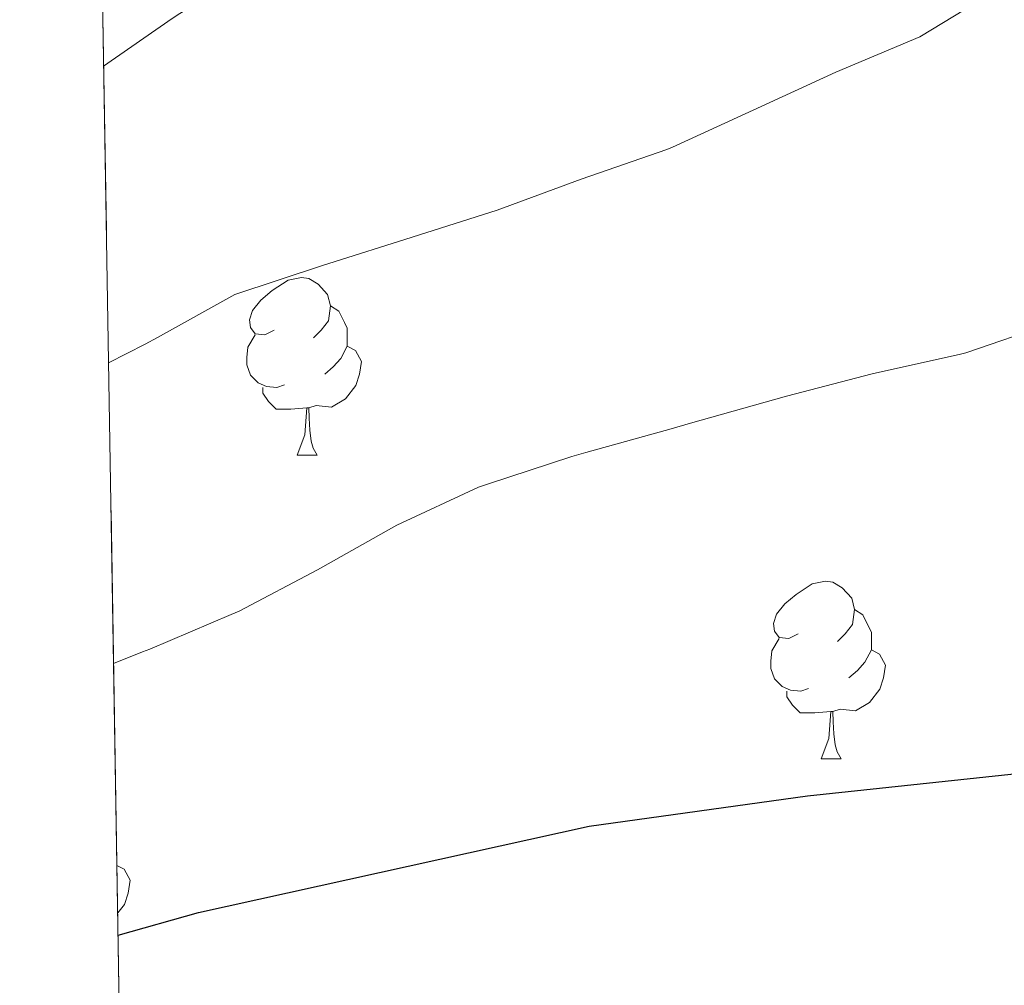
# Model space of a CAD drawing. Extents: x 612674 to 617179, y 777760 to 780805.
# Drawn here: x 613579 to 613634, y 779606 to 779661 of the extents above; entities that cross this region are included whole.
import ezdxf

# ---------------------------------------------------------------- set-up
doc = ezdxf.new("R2010")
doc.units = 0
doc.header["$MEASUREMENT"] = 0
doc.linetypes.add('DGN Style 3', pattern=[55.279084, 39.48506, -15.794024])
for name, color, linetype in [('Nivel 36', 7, 'Continuous'), ('Nivel 4', 7, 'Continuous'), ('Nivel 49', 7, 'Continuous'), ('Nivel 5', 7, 'Continuous'), ('Nivel 57', 7, 'Continuous'), ('Nivel 61', 7, 'Continuous'), ('Nivel 63', 7, 'Continuous')]:
    doc.layers.add(name, color=color, linetype=linetype)

msp = doc.modelspace()

# ---------------------------------------------------------------- linework, layer by layer
at = {"layer": 'Nivel 36', "color": 92, "linetype": 'Continuous', "lineweight": 0, "flags": 128}
for points in [[(613592.983, 779643.449), (613592.453, 779643.1840000001), (613591.923, 779643.2390000001), (613591.658, 779643.6089999999), (613591.6030000001, 779644.034), (613591.763, 779644.554), (613592.243, 779645.149), (613592.878, 779645.679), (613593.7779999999, 779646.264), (613594.523, 779646.4240000001), (613594.9480000001, 779646.369), (613595.4780000001, 779646.054), (613596.0079999999, 779645.469), (613596.1680000001, 779644.8289999999), (613596.058, 779643.979), (613595.6329999999, 779643.449), (613595.213, 779643.024)], [(613596.1680000001, 779644.8289999999), (613596.6429999999, 779644.514), (613596.9580000001, 779643.8740000001), (613597.118, 779643.554), (613597.118, 779642.9739999999), (613597.118, 779642.5490000001), (613596.7479999999, 779641.8589999999), (613596.328, 779641.379), (613595.848, 779640.959)], [(613593.568, 779640.369), (613593.1429999999, 779640.209), (613592.558, 779640.2690000001), (613592.0830000001, 779640.479), (613591.658, 779640.9040000001), (613591.443, 779641.4890000001), (613591.443, 779641.909), (613591.4979999999, 779642.494), (613591.923, 779643.1840000001)], [(613597.118, 779642.5490000001), (613597.5730000001, 779642.2990000001), (613597.9180000001, 779641.6840000001), (613597.808, 779640.959), (613597.598, 779640.3189999999), (613597.013, 779639.5789999999), (613596.2180000001, 779639.0989999999), (613595.368, 779639.2039999999), (613594.9380000001, 779639.074)], [(613594.828, 779639.074), (613593.9380000001, 779638.9890000001), (613593.0930000001, 779638.9890000001), (613592.6680000001, 779639.419), (613592.348, 779639.8940000001), (613592.348, 779640.209)], [(613594.283, 779636.389), (613594.7180000001, 779637.5490000001), (613594.828, 779639.074), (613594.9380000001, 779639.074), (613594.973, 779638.4890000001), (613595.0079999999, 779637.804), (613595.078, 779637.189), (613595.193, 779636.7890000001), (613595.408, 779636.389)], [(613594.283, 779636.389), (613595.408, 779636.389)], [(613622.56, 779626.3060000001), (613622.03, 779626.041), (613621.5, 779626.0959999999), (613621.2350000001, 779626.466), (613621.1799999999, 779626.8910000001), (613621.3400000001, 779627.4110000001), (613621.8200000001, 779628.006), (613622.4550000001, 779628.5360000001), (613623.355, 779629.121), (613624.1000000001, 779629.281), (613624.5249999999, 779629.226), (613625.0549999999, 779628.9110000001), (613625.585, 779628.3260000001), (613625.7450000001, 779627.686), (613625.635, 779626.8360000001), (613625.21, 779626.3060000001), (613624.79, 779625.881)], [(613625.7450000001, 779627.686), (613626.22, 779627.371), (613626.5349999999, 779626.7309999999), (613626.6950000001, 779626.4110000001), (613626.6950000001, 779625.831), (613626.6950000001, 779625.406), (613626.325, 779624.716), (613625.905, 779624.236), (613625.425, 779623.8160000001)], [(613623.145, 779623.226), (613622.72, 779623.0660000001), (613622.135, 779623.1259999999), (613621.6599999999, 779623.3360000001), (613621.2350000001, 779623.7609999999), (613621.02, 779624.3459999999), (613621.02, 779624.7660000001), (613621.075, 779625.351), (613621.5, 779626.041)], [(613626.6950000001, 779625.406), (613627.1499999999, 779625.156), (613627.4950000001, 779624.541), (613627.385, 779623.8160000001), (613627.175, 779623.176), (613626.5900000001, 779622.436), (613625.7949999999, 779621.956), (613624.9450000001, 779622.061), (613624.5149999999, 779621.9310000001)], [(613624.405, 779621.9310000001), (613623.5149999999, 779621.8459999999), (613622.6699999999, 779621.8459999999), (613622.2450000001, 779622.2760000001), (613621.925, 779622.7509999999), (613621.925, 779623.0660000001)], [(613623.8600000001, 779619.246), (613624.2949999999, 779620.406), (613624.405, 779621.9310000001), (613624.5149999999, 779621.9310000001), (613624.55, 779621.3459999999), (613624.585, 779620.6610000001), (613624.655, 779620.0460000001), (613624.77, 779619.646), (613624.9850000001, 779619.246)], [(613623.8600000001, 779619.246), (613624.9850000001, 779619.246)], [(613584.115, 779613.2350000001), (613584.514, 779613.0160000001), (613584.8589999999, 779612.4010000001), (613584.7490000001, 779611.676), (613584.5390000001, 779611.0360000001), (613584.159, 779610.5560000001)]]:
    msp.add_lwpolyline(points, dxfattribs=at)
at = {"layer": 'Nivel 4', "color": 25, "linetype": 'Continuous', "lineweight": 30, "elevation": 250, "flags": 128}
msp.add_lwpolyline([(613584.1799999999, 779609.2990000001), (613588.709, 779610.577), (613610.76, 779615.442), (613623.0989999999, 779617.158), (613654.524, 779620.5090000001), (613681.0549999999, 779623.804), (613724.331, 779623.1100000001), (613749.2220000001, 779618.5970000001), (613760.102, 779612.5989999999), (613777.7960000001, 779600.686), (613789.784, 779587.881), (613798.358, 779578.3119999999), (613801.9950000001, 779573.602), (613801.7390000001, 779569.344), (613799.0320000001, 779566.869), (613794.9680000001, 779566.76), (613789.7320000001, 779569.024), (613783.183, 779571.9920000001), (613776.294, 779573.841), (613769.4140000001, 779575.3219999999), (613762.642, 779575.3189999999)], dxfattribs=at)
at = {"layer": 'Nivel 49', "color": 19, "linetype": 'Continuous', "lineweight": 0, "extrusion": (0.0007935429141901157, -0.04753822266936304, 0.9988691043750836), "elevation": -36219.28938534841, "flags": 128}
msp.add_lwpolyline([(626510.7093563159, 767073.9453686653), (626510.7093563161, 769280.6409441491)], dxfattribs=at)
at = {"layer": 'Nivel 5', "color": 25, "linetype": 'Continuous', "lineweight": 0, "flags": 128}
for points, elevation in [([(613583.361, 779658.3589999999), (613587.227, 779661.048), (613587.666, 779661.3219999999), (613591.962, 779663.878), (613596.3659999999, 779666.5449999999), (613596.6359999999, 779666.713), (613600.696, 779669.6300000001), (613604.723, 779672.827), (613608.1799999999, 779676.462), (613611.605, 779680.315), (613614.4550000001, 779684.615), (613614.9720000001, 779688.8670000001), (613614.9550000001, 779693.8670000001), (613614.925, 779694.179), (613613.361, 779698.923), (613610.48, 779703.283), (613605.848, 779705.733), (613601.425, 779708.064), (613597.0009999999, 779710.395), (613592.578, 779712.726), (613588.1540000001, 779715.057), (613583.7309999999, 779717.388), (613582.5560000001, 779718.0079999999), (613582.3630000001, 779718.1470000001)], 265), ([(613583.6410000001, 779641.6089999999), (613585.699, 779642.6599999999), (613586.412, 779643.0260000001), (613590.777, 779645.466), (613595.712, 779647.0930000001), (613596.0120000001, 779647.1880000001), (613600.777, 779648.7), (613605.5819999999, 779650.2250000001), (613610.311, 779651.969), (613615.1510000001, 779653.6410000001), (613615.473, 779653.784), (613620.0179999999, 779655.8659999999), (613624.6939999999, 779658.0079999999), (613629.435, 779660.0009999999), (613633.878, 779662.7139999999)], 260), ([(613583.9240000001, 779624.632), (613585.558, 779625.287), (613585.9639999999, 779625.4510000001), (613590.5700000001, 779627.3929999999), (613591.01, 779627.595), (613595.4380000001, 779629.916), (613599.908, 779632.45), (613604.53, 779634.578), (613605.031, 779634.7620000001), (613609.784, 779636.3130000001), (613610.574, 779636.54), (613615.388, 779637.889), (613616.49, 779638.199), (613621.301, 779639.557), (613621.912, 779639.729), (613626.7509999999, 779640.9850000001), (613631.7250000001, 779642.088), (613632.021, 779642.166), (613636.7490000001, 779643.7920000001)], 255)]:
    msp.add_lwpolyline(points, dxfattribs=dict(at, elevation=elevation))
at = {"layer": 'Nivel 57', "color": 92, "linetype": 'DGN Style 3', "lineweight": 0, "flags": 128}
msp.add_lwpolyline([(614751.5760000001, 779471.3530000001), (614758.298, 779473.0830000001), (614761.064, 779473.121), (614767.9880000001, 779472.547), (614773.791, 779474.845), (614779.898, 779478.2990000001), (614792.531, 779486.7220000001), (614807.24, 779495.9110000001), (614813.1270000001, 779499.7309999999), (614815.304, 779501.689), (614818.747, 779507.702), (614816.737, 779513.4809999999), (614810.03, 779512.362), (614803.348, 779513.521), (614801.344, 779516.514), (614800.838, 779523.131), (614800.8189999999, 779526.919), (614801.354, 779533.6159999999), (614802.439, 779538.649), (614804.5009999999, 779544.835), (614810.3300000001, 779554.932), (614811.1669999999, 779557.3700000001), (614812.7039999999, 779565.243), (614812.0560000001, 779572.315), (614807.226, 779576.8530000001), (614798.0020000001, 779579.7890000001), (614792.6100000001, 779584.7579999999), (614787.6769999999, 779589.19), (614779.4450000001, 779594.6699999999), (614773.567, 779599.3019999999), (614768.8659999999, 779603.6670000001), (614767.2380000001, 779605.5179999999), (614763.756, 779611.351), (614762.8770000001, 779615.4340000001), (614764.9310000001, 779621.987), (614768.1399999999, 779625.979), (614773.726, 779630.175), (614786.4720000001, 779634.3589999999), (614790.898, 779637.2849999999), (614796.352, 779641.648), (614798.1969999999, 779643.494), (614803.0630000001, 779648.4550000001), (614812.04, 779654.7920000001), (614819.4280000001, 779661.0860000001), (614817.551, 779666.868), (614816.7760000001, 779667.112), (614810.0530000001, 779664.6799999999), (614807.879, 779664.879), (614801.233, 779667.361), (614800.456, 779668.159), (614800.3659999999, 779675.0260000001), (614802.4909999999, 779679.071), (614806.763, 779683.6799999999), (614817.48, 779689.4010000001), (614824.1950000001, 779696.075), (614829.3829999999, 779703.4780000001), (614833.6680000001, 779708.655), (614833.4979999999, 779710.054), (614827.925, 779715.263), (614829.869, 779717.757), (614834.905, 779721.9439999999), (614842.7860000001, 779726.959), (614848.7550000001, 779729.4709999999), (614853.264, 779724.422), (614854.5800000001, 779723.962), (614861.5220000001, 779722.919), (614864.6499999999, 779723.271), (614871.1070000001, 779726.3559999999), (614871.628, 779726.973), (614872.4950000001, 779733.949), (614876.247, 779739.5120000001), (614881.094, 779744.517), (614894.243, 779753.4839999999), (614907.1810000001, 779761.3600000001), (614911.909, 779766.4469999999), (614916.825, 779771.584), (614922.1159999999, 779775.2180000001), (614928.598, 779777.4650000001), (614942.037, 779775.5700000001), (614961.7749999999, 779777.0889999999), (614968.7690000001, 779777.2110000001), (614975.075, 779776.942), (614995.726, 779775.4110000001), (615008.1329999999, 779772.4280000001), (615012.0959999999, 779772.152), (615018.855, 779772.979), (615025.835, 779779.6610000001), (615031.658, 779775.044), (615039.385, 779768.622), (615042.2010000001, 779767.8289999999), (615049.351, 779767.6950000001), (615051.6610000001, 779766.932), (615058.06, 779764.216), (615067.6340000001, 779758.1089999999), (615079.342, 779751.5279999999), (615085.628, 779749.4280000001), (615092.533, 779748.9639999999), (615098.1159999999, 779749.774), (615105.4780000001, 779753.5090000001), (615110.905, 779758.067), (615117.8700000001, 779764.595), (615127.787, 779774.0290000001), (615140.1340000001, 779783.2390000001), (615153.108, 779793.7920000001), (615164.672, 779804.595), (615174.173, 779814.105), (615177.0449999999, 779816.372), (615183.479, 779818.065), (615185.828, 779816.2150000001), (615188.996, 779809.993), (615190.6130000001, 779804.8090000001), (615192.2320000001, 779798.017), (615193.9890000001, 779786.797), (615196.97, 779774.416), (615200.4890000001, 779761.7849999999), (615202.304, 779756.656), (615205.8219999999, 779750.6599999999), (615214.0279999999, 779741.202), (615222.244, 779731.3470000001), (615224.7579999999, 779725.9380000001), (615228.6270000001, 779720.648), (615232.065, 779719.72), (615239.0120000001, 779718.9369999999), (615249.655, 779717.497), (615262.4979999999, 779713.068), (615267.662, 779712.8300000001), (615275.54, 779713.689), (615282.263, 779714.8430000001), (615288.906, 779716.953), (615293.8489999999, 779720.29), (615299.176, 779724.5179999999), (615304.712, 779727.5120000001), (615310.6939999999, 779729.9950000001), (615324.4380000001, 779731.554), (615329.8929999999, 779733.129), (615335.288, 779737.2779999999), (615336.183, 779738.8330000001), (615337.8840000001, 779745.361), (615338.075, 779752.0660000001), (615338.315, 779758.679), (615337.7280000001, 779765.048), (615334.564, 779774.3759999999), (615334.0989999999, 779778.7069999999), (615334.314, 779780.611), (615335.3289999999, 779781.7180000001), (615338.6939999999, 779781.97), (615341.1939999999, 779781.6440000001), (615344.493, 779783.9410000001), (615345.6529999999, 779786.3319999999), (615344.287, 779791.1869999999), (615341.3859999999, 779795.311), (615340.1610000001, 779798.3859999999), (615340.956, 779801.4850000001), (615344.838, 779804.74), (615349.683, 779806.9369999999), (615354.371, 779809.538), (615358.2890000001, 779812.6259999999), (615361.21, 779816.8200000001), (615365.088, 779820.4310000001), (615369.935, 779822.5090000001), (615375.148, 779823.76), (615376.202, 779824.0560000001), (615380.2380000001, 779825.3659999999), (615385.5630000001, 779827.212), (615390.693, 779829.094), (615395.139, 779831.3670000001), (615405.4610000001, 779835.159), (615410.2069999999, 779837.209), (615414.5279999999, 779839.5619999999), (615419.2520000001, 779841.9950000001), (615421.9720000001, 779843.0970000001), (615424.1170000001, 779842.5290000001), (615425.094, 779840.402), (615423.24, 779836.459), (615423.2409999999, 779826.477), (615424.8300000001, 779822.8130000001), (615427.588, 779820.7069999999), (615431.507, 779820.8729999999), (615436.105, 779823.899), (615443.5630000001, 779832.212), (615446.6969999999, 779836.2080000001), (615449.663, 779841.0700000001), (615452.166, 779846.0619999999), (615454.3759999999, 779851.0320000001), (615456.165, 779856.1359999999), (615457.328, 779861.3470000001), (615457.5789999999, 779866.3400000001), (615457.379, 779882.7479999999), (615456.8019999999, 779888.1159999999), (615456.057, 779893.898), (615454.8130000001, 779898.747), (615452.855, 779903.477), (615451.2749999999, 779906.4280000001), (615447.446, 779908.6400000001), (615443.3559999999, 779908.8910000001), (615438.942, 779911.6610000001), (615435.7609999999, 779915.962), (615433.7590000001, 779920.3589999999), (615433.369, 779923.087), (615435.3119999999, 779926.2409999999), (615439.7220000001, 779928.392), (615444.817, 779929.6410000001), (615448.3559999999, 779931.8230000001), (615451.156, 779936.1340000001), (615452.044, 779941.3729999999), (615452.094, 779947.077), (615451.9070000001, 779952.7790000001), (615451.1810000001, 779963.702), (615450.7649999999, 779968.6880000001), (615451.5619999999, 779971.5490000001), (615455.808, 779974.2150000001), (615460.0530000001, 779976.9990000001), (615463.0630000001, 779980.5930000001), (615464.3500000001, 779985.2490000001), (615463.9280000001, 779990.71), (615459.2010000001, 780000.8559999999), (615458.163, 780005.7320000001), (615456.44, 780010.702), (615452.452, 780021.104), (615450.3200000001, 780025.9040000001), (615448.9510000001, 780030.6939999999), (615448.2960000001, 780035.7960000001), (615447.997, 780040.902), (615447.337, 780046.3600000001), (615447.639, 780050.879), (615450.0800000001, 780055.4240000001), (615453.1610000001, 780059.3319999999), (615454.4909999999, 780064.1510000001), (615454.3459999999, 780066.288), (615452.452, 780067.436), (615448.185, 780064.7890000001), (615444.6710000001, 780060.587), (615441.8759999999, 780055.801), (615441.369, 780054.9569999999), (615439.081, 780051.1329999999), (615436.0430000001, 780046.8189999999), (615433.4890000001, 780041.797), (615431.764, 780037.023), (615429.2069999999, 780032.24), (615425.212, 780028.5079999999), (615423.574, 780026.3489999999), (615423.9750000001, 780022.6710000001), (615427.112, 780018.6680000001), (615429.0530000001, 780015.3640000001), (615428.851, 780012.3910000001), (615425.217, 780008.307), (615421.0970000001, 780005.05), (615418.521, 780001.81), (615417.8459999999, 779998.713), (615419.8049999999, 779993.8640000001), (615422.8319999999, 779989.1470000001), (615425.6470000001, 779984.523), (615427.341, 779979.814), (615427.3800000001, 779976.6059999999), (615425.388, 779974.206), (615422.783, 779973.462), (615418.7150000001, 779975.7890000001), (615415.456, 779980.0279999999), (615413.1440000001, 779984.5160000001), (615410.575, 779989.4750000001), (615407.5120000001, 779993.639), (615404.817, 779998.2660000001), (615401.7660000001, 780001.8470000001), (615397.568, 780005.1229999999), (615393.146, 780007.209), (615390.054, 780007.4099999999), (615387.2220000001, 780005.831), (615385.8300000001, 780002.962), (615386.4750000001, 779998.692), (615389.2609999999, 779994.3289999999), (615392.4210000001, 779990.1799999999), (615395.71, 779985.807), (615398.311, 779981.5120000001), (615399.568, 779977.104), (615399.395, 779971.7550000001), (615397.7930000001, 779966.6259999999), (615395.9469999999, 779961.97), (615394.9010000001, 779960.0560000001), (615390.987, 779959.415), (615385.74, 779961.0150000001), (615380.8470000001, 779962.7390000001), (615375.969, 779963.256), (615370.24, 779959.392), (615368.1980000001, 779956.4210000001), (615364.7749999999, 779955.5349999999), (615361.017, 779957.29), (615360.4780000001, 779957.923), (615357.912, 779964.365), (615356.6610000001, 779971.49), (615356.993, 779978.922), (615357.5900000001, 779986.361), (615357.6570000001, 779993.7860000001), (615357.72, 780001.557), (615355.9510000001, 780008.0560000001), (615352.9169999999, 780012.4820000001), (615348.8870000001, 780014.4950000001), (615345.4569999999, 780013.8740000001), (615341.638, 780007.94), (615338.9010000001, 780001.2390000001), (615335.807, 779997.9750000001), (615331.5819999999, 779997.3319999999), (615327.273, 779999.868), (615323.9240000001, 780006.1410000001), (615321.091, 780012.959), (615316.1669999999, 780018.6599999999), (615309.4310000001, 780022.7220000001), (615301.8049999999, 780026.3470000001), (615295.9539999999, 780030.841), (615291.5719999999, 780036.2960000001), (615288.824, 780043.9010000001), (615287.4739999999, 780050.7679999999), (615286.315, 780059.503), (615284.521, 780066.5689999999), (615282.3700000001, 780073.166), (615279.868, 780081.4709999999), (615279.318, 780088.196), (615279.9639999999, 780093.781), (615280.4280000001, 780094.8999999999), (615284.298, 780100.2590000001), (615289.7350000001, 780105.176), (615296.2450000001, 780109.591), (615303.592, 780112.4380000001), (615310.1229999999, 780116.0590000001), (615315.845, 780120.1880000001), (615325.882, 780132.148), (615330.78, 780136.7579999999), (615335.3999999999, 780142.449), (615340.5430000001, 780148.4180000001), (615346.352, 780154.263), (615351.3940000001, 780159.047), (615357.639, 780163.4550000001), (615363.949, 780168.3940000001), (615367.9739999999, 780173.54), (615371.227, 780180.7849999999), (615372.898, 780187.7220000001), (615374.848, 780194.1370000001), (615378.6950000001, 780199.0120000001), (615384.71, 780202.088), (615391.3260000001, 780202.53), (615397.2180000001, 780200.301), (615400.7749999999, 780196.1540000001), (615401.439, 780191.135), (615397.9070000001, 780184.413), (615395.155, 780178.2420000001), (615394.9820000001, 780174.791), (615400.666, 780170.435), (615408.098, 780170.104), (615412.29, 780167.3019999999), (615415.771, 780164.3729999999), (615416.9920000001, 780161.655), (615415.1470000001, 780156.9979999999), (615413.406, 780153.5320000001), (615413.565, 780150.206), (615416.71, 780145.6100000001), (615420.673, 780142.0930000001), (615423.381, 780140.912), (615427.7949999999, 780142.7720000001), (615432.033, 780146.031), (615435.2280000001, 780147.139), (615438.565, 780146.3470000001), (615442.3729999999, 780142.3800000001), (615445.9040000001, 780138.831), (615449.612, 780133.969), (615451.3600000001, 780129.746), (615451.5360000001, 780124.9950000001), (615450.037, 780121.175), (615442.0109999999, 780114.0390000001), (615438.9310000001, 780109.2390000001), (615437.3640000001, 780104.1470000001), (615437.112, 780099.155), (615437.3400000001, 780090.0079999999), (615439.8970000001, 780085.7509999999), (615443.962, 780082.8400000001), (615448.2720000001, 780080.158), (615450.6570000001, 780079.4739999999), (615454.672, 780081.5420000001), (615457.9510000001, 780085.503), (615459.8030000001, 780089.6840000001), (615459.979, 780094.7960000001), (615459.845, 780105.9639999999), (615459.301, 780111.6610000001), (615458.5789999999, 780122.3470000001), (615458.3459999999, 780131.8500000001), (615460.4890000001, 780135.878), (615464.3219999999, 780138.814), (615466.422, 780142.048), (615466.619, 780145.496), (615464.4299999999, 780149.629), (615460.4709999999, 780152.79), (615455.371, 780154.72), (615451.0349999999, 780156.835), (615449.1100000001, 780158.8319999999), (615449.048, 780163.9410000001), (615449.8360000001, 780169.2450000001), (615449.719, 780174.371), (615447.9169999999, 780179.0190000001), (615445.131, 780183.382), (615441.284, 780187.138), (615438.3470000001, 780192.0449999999), (615436.756, 780196.838), (615436.592, 780201.8160000001), (615436.881, 780207.3200000001), (615435.6359999999, 780212.1429999999), (615433.656, 780215.986), (615426.037, 780225.679), (615422.1869999999, 780229.345), (615419.9439999999, 780233.811), (615417.9780000001, 780239.254), (615416.73, 780244.23), (615416.186, 780249.9269999999), (615415.645, 780255.3859999999), (615416.541, 780259.913), (615418.176, 780262.3090000001), (615421.4920000001, 780263.2990000001), (615426.7420000001, 780261.4610000001), (615429.5989999999, 780261.02), (615434.3230000001, 780263.453), (615438.801, 780266.5970000001), (615441.8759999999, 780267.8219999999), (615446.8800000001, 780266.6939999999), (615450.9569999999, 780263.6529999999), (615453.6130000001, 780260.1200000001), (615454.148, 780255.1359999999), (615453.4979999999, 780249.8999999999), (615452.8200000001, 780247.04), (615454.342, 780244.4850000001), (615459.2749999999, 780243.79), (615491.824, 780244.1869999999), (615499.477, 780244.7220000001), (615506.696, 780236.9170000001), (615509.788, 780232.9890000001), (615512.23, 780228.4809999999), (615514.6980000001, 780224.378), (615515.416, 780219.51), (615515.4809999999, 780214.0449999999), (615515.111, 780207.889), (615516.5630000001, 780203.1259999999), (615518.017, 780200.767), (615521.7960000001, 780199.6229999999), (615526.5719999999, 780200.869), (615533.1540000001, 780206.8900000001), (615535.524, 780207.3940000001), (615536.1599999999, 780207.1610000001), (615540.102, 780204.3090000001), (615543.449, 780200.5970000001), (615547.067, 780196.125), (615556.8230000001, 780182.9450000001), (615560.406, 780178.875), (615564.5079999999, 780175.8389999999), (615568.9639999999, 780173.5730000001), (615574.206, 780172.4469999999), (615581.088, 780173.2420000001), (615585.172, 780170.6089999999), (615587.3200000001, 780168.801), (615592.574, 780166.726), (615596.848, 780167.0150000001), (615601.6100000001, 780168.497), (615605.1100000001, 780171.629), (615607.5789999999, 780175.977), (615611.5959999999, 780185.729), (615612.061, 780190.7180000001), (615611.067, 780196.1089999999), (615609.6470000001, 780201.227), (615607.064, 780206.8260000001), (615601.253, 780215.787), (615598.9199999999, 780219.753), (615595.8940000001, 780226.655), (615594.2220000001, 780231.301), (615591.4890000001, 780237.2960000001), (615589.558, 780241.838), (615587.446, 780247.146), (615581.913, 780262.848), (615578.8049999999, 780273.034), (615576.2649999999, 780277.99), (615573.835, 780282.476), (615572.1059999999, 780287.922), (615570.3859999999, 780292.6540000001), (615567.7679999999, 780296.565), (615563.8870000001, 780300.2579999999), (615559.1740000001, 780302.523), (615553.8470000001, 780304.338), (615548.605, 780305.4639999999), (615543.6100000001, 780305.237), (615538.4099999999, 780303.44), (615535.361, 780300.0760000001), (615534.219, 780296.26), (615534.98, 780292.229), (615537.6540000001, 780287.27), (615540.5249999999, 780285.6410000001), (615544.0900000001, 780285.6840000001), (615549.065, 780286.932), (615554.29, 780287.2320000001), (615556.2139999999, 780285.354), (615557.926, 780281.335), (615557.496, 780277.527), (615555.456, 780272.956), (615555.2150000001, 780267.7490000001), (615556.0149999999, 780262.2990000001), (615556.3189999999, 780256.837), (615557.804, 780251.8640000001), (615560.4750000001, 780247.1429999999), (615561.0079999999, 780242.396), (615559.3759999999, 780239.763), (615555.828, 780238.294), (615544.425, 780237.919), (615539.5090000001, 780237.632), (615533.7350000001, 780237.5530000001), (615528.264, 780237.963), (615523.435, 780239.2579999999), (615518.7039999999, 780241.3929999999), (615513.426, 780244.369), (615509.132, 780247.953), (615504.5830000001, 780250.75), (615499.7960000001, 780253.544), (615494.7690000001, 780256.5730000001), (615489.7649999999, 780257.7010000001), (615484.763, 780258.592), (615473.592, 780258.696), (615468.3589999999, 780259.108), (615465.96, 780260.98), (615463.767, 780265.47), (615463.713, 780269.9839999999), (615462.9369999999, 780275.2039999999), (615461.0360000001, 780279.8289999999), (615455.878, 780289.1400000001), (615453.682, 780293.8670000001), (615452.9099999999, 780298.807), (615453.041, 780303.8470000001), (615453.676, 780309.2820000001), (615456.217, 780320.277), (615458.946, 780330.5290000001), (615460.3090000001, 780335.774), (615461.7, 780340.5050000001), (615462.79, 780346.102), (615463.1440000001, 780356.959), (615463.3189999999, 780362.19), (615463.2550000001, 780367.115), (615463.4280000001, 780372.8859999999), (615463.8330000001, 780377.7890000001), (615464.8289999999, 780382.2139999999), (615465.209, 780382.889), (615466.881, 780382.196), (615471.2309999999, 780379.7220000001), (615475.946, 780378.101), (615481.611, 780378.105), (615492.3640000001, 780377.7490000001), (615497.2960000001, 780377.7990000001), (615503.5260000001, 780378.358), (615507.3019999999, 780380.5420000001), (615509.398, 780384.132), (615509.1259999999, 780386.9809999999), (615507.203, 780388.8589999999), (615502.7050000001, 780390.868), (615496.9480000001, 780391.825), (615492.2309999999, 780391.97), (615486.4809999999, 780392.6499999999), (615481.885, 780394.4099999999), (615476.922, 780397.051), (615472.602, 780400.564), (615469.571, 780404.533), (615468.932, 780409.3130000001), (615469.439, 780414.281), (615469.577, 780415.024), (615470.7220000001, 780419.6300000001), (615472.783, 780425.0449999999), (615474.31, 780429.814), (615475.9850000001, 780435.54), (615477.753, 780440.1329999999), (615482.223, 780450.3489999999), (615484.8260000001, 780451.331), (615487.4510000001, 780450.412), (615491.6780000001, 780447.896), (615496.784, 780445.058), (615501.389, 780443.0900000001), (615505.8360000001, 780443.2660000001), (615516.0109999999, 780446.952), (615520.257, 780449.426), (615522.5900000001, 780453.2110000001), (615522.717, 780462.4809999999), (615522.1869999999, 780466.99), (615520, 780471.004), (615516.645, 780473.3400000001), (615514.277, 780472.598), (615512.173, 780469.7209999999), (615511.5120000001, 780465.436), (615509.021, 780461.199), (615505.645, 780459.186), (615501.3740000001, 780458.6599999999), (615498.03, 780460.0449999999), (615495.3759999999, 780463.341), (615492.94, 780468.3019999999), (615492.317, 780473.284), (615493.7679999999, 780478.531), (615495.8459999999, 780483.547), (615495.7949999999, 780487.824), (615494.132, 780492.4539999999), (615490.9340000001, 780496.797), (615488.976, 780501.5260000001), (615489.1429999999, 780506.1939999999), (615490.317, 780511.0549999999), (615493, 780514.682), (613569.6100000001, 780482.1499999999), (613606.399, 778278.257), (613606.5109999999, 778271.5430000001), (613607.8200000001, 778271.5249999999), (613622.2110000001, 778243.081), (613633.189, 778234.047), (613645.2209999999, 778239.1610000001), (613663.3740000001, 778251.399), (613658.531, 778266.0830000001), (613668.467, 778275.0079999999), (613678.2490000001, 778268.0249999999), (613689.879, 778251.9280000001), (613700.2450000001, 778245.54), (613712.3049999999, 778247.4140000001), (613726.987, 778252.551), (613729.6140000001, 778255.226), (613725.6810000001, 778266.973), (613713.7039999999, 778288.9580000001), (613700.135, 778307.8360000001), (613694.733, 778319.129), (613701.477, 778322.5760000001), (613712.5689999999, 778317.372), (613727.4739999999, 778313.97), (613758.416, 778312.3289999999), (613777.3, 778308.6670000001), (613791.575, 778309.825), (613810.092, 778306.3260000001), (613812.5549999999, 778304.8570000001), (613817.175, 778299.2250000001), (613818.1780000001, 778298.5819999999), (613825.537, 778294.969), (613832.5449999999, 778294.4650000001), (613835.869, 778299.061), (613833.315, 778305.355), (613825.6610000001, 778315.9750000001), (613823.709, 778322.5959999999), (613826.621, 778327.6470000001), (613831.1130000001, 778333.2650000001), (613837.6510000001, 778340.494), (613842.044, 778345.885), (613850.1499999999, 778360.0190000001), (613860.229, 778374.736), (613869.4169999999, 778388.104), (613876.5549999999, 778398.767), (613880.55, 778402.439), (613886.99, 778405.142), (613890.7720000001, 778405.4140000001), (613897.507, 778403.435), (613908.466, 778395.111), (613911.267, 778394.152), (613918.189, 778393.382), (613919.19, 778393.477), (613925.815, 778395.706), (613933.422, 778403.73), (613938.47, 778404.5260000001), (613950.308, 778403.976), (613957.185, 778402.375), (613961.9099999999, 778399.878), (613967.69, 778396.1599999999), (613973.1680000001, 778392.408), (613978.764, 778388.5020000001), (613990.675, 778379.3319999999), (613997.5800000001, 778378.797), (614000.0660000001, 778382.362), (614004.8019999999, 778388.7069999999), (614013.808, 778399.7390000001), (614018.4180000001, 778407.669), (614018.7420000001, 778410.3800000001), (614013.19, 778414.7380000001), (614006.2209999999, 778414.297), (613999.4610000001, 778412.304), (613991.956, 778410.726), (613984.821, 778409.872), (613977.834, 778409.425), (613971.2820000001, 778409.837), (613970.365, 778410.1499999999), (613968.436, 778412.882), (613966.6699999999, 778419.462), (613966.3430000001, 778426.4369999999), (613968.639, 778430.119), (613972.696, 778432.0830000001), (613974.717, 778435.8489999999), (613973.7050000001, 778439.003), (613969.6410000001, 778444.689), (613963.6270000001, 778449.074), (613957.808, 778453.558), (613953.7790000001, 778458.788), (613953.27, 778459.6670000001), (613949.9750000001, 778465.8630000001), (613947.469, 778473.4299999999), (613945.821, 778480.544), (613944.4310000001, 778487.9299999999), (613943.723, 778494.7620000001), (613943.5050000001, 778502.7520000001), (613943.3, 778510.435), (613943.102, 778517.852), (613943.037, 778525.274), (613943.331, 778532.213), (613943.527, 778539.8300000001), (613944.6780000001, 778548.2490000001), (613945.8330000001, 778555.1799999999), (613947.581, 778562.1440000001), (613950.46, 778570.01), (613953.061, 778576.8400000001), (613955.527, 778583.798), (613957.2390000001, 778590.3189999999), (613958.446, 778598.5900000001), (613958.379, 778620.99), (613959.7509999999, 778627.435), (613963.388, 778634.0889999999), (613967.3049999999, 778640.5959999999), (613971.1089999999, 778647.4750000001), (613975.19, 778653.6810000001), (613980.675, 778659.76), (613985.2420000001, 778664.9709999999), (613991.69, 778669.2), (613998.348, 778671.3640000001), (614012.9029999999, 778672.2350000001), (614020.6070000001, 778673.4180000001), (614028.0179999999, 778673.881), (614035.149, 778674.8659999999), (614042.8389999999, 778674.8060000001), (614049.578, 778672.9210000001), (614051.9950000001, 778669.483), (614056.875, 778664.4880000001), (614058.9110000001, 778658.666), (614060.4280000001, 778652.5760000001), (614060.6980000001, 778651.29), (614061.9450000001, 778644.298), (614062.6699999999, 778637.027), (614062.8430000001, 778630.2790000001), (614063.1840000001, 778622.7250000001), (614063.348, 778608.3219999999), (614062.9839999999, 778600.696), (614061.9280000001, 778585.311), (614060.4180000001, 778577.317), (614058.9010000001, 778569.5889999999), (614056.983, 778561.9820000001), (614054.5390000001, 778554.2280000001), (614052.142, 778547.737), (614048.0149999999, 778540.4010000001), (614043.409, 778534.1810000001), (614039.4650000001, 778527.9780000001), (614036.466, 778521.138), (614035.936, 778514.2150000001), (614038.342, 778510.4510000001), (614042.905, 778508.3189999999), (614049.993, 778505.99), (614054.875, 778501.878), (614058.4880000001, 778495.612), (614060.9199999999, 778488.9170000001), (614062.5460000001, 778482.108), (614062.7690000001, 778474.2520000001), (614063.0889999999, 778467.2350000001), (614066.0009999999, 778462.409), (614069.46, 778461.9709999999), (614076.6340000001, 778461.3670000001), (614083.0730000001, 778458.49), (614085.696, 778454.5830000001), (614088.5290000001, 778447.7660000001), (614090.574, 778440.662), (614090.8630000001, 778433.7250000001), (614088.3640000001, 778429.071), (614084.4299999999, 778427.5079999999), (614081.477, 778428.8870000001), (614079.52, 778432.679), (614075.4850000001, 778437.81), (614070.0349999999, 778440.379), (614065.682, 778439.601), (614059.1370000001, 778436.51), (614052.3049999999, 778434.2069999999), (614045.8, 778434.5630000001), (614039.146, 778435.5789999999), (614032.125, 778435.392), (614025.1950000001, 778435.587), (614017.2720000001, 778435.658), (614010.2339999999, 778436.1329999999), (614003.088, 778435.6780000001), (613999.1810000001, 778433.0549999999), (613997.436, 778428.899), (613998.219, 778424.413), (614001.0320000001, 778423.2949999999), (614008.7649999999, 778421.646), (614015.69, 778421.325), (614023.4890000001, 778421.243), (614032.067, 778421.121), (614037.9299999999, 778420.818), (614043.0700000001, 778421.101), (614044.1510000001, 778421.02), (614050.872, 778418.395), (614053.102, 778416.662), (614056.7720000001, 778410.8640000001), (614058.8740000001, 778401.6410000001), (614061.541, 778391.108), (614064.351, 778380.1810000001), (614060.402, 778375.8700000001), (614053.477, 778375.3840000001), (614049.8600000001, 778373.3019999999), (614044.5, 778369.047), (614041.885, 778366.345), (614038.7550000001, 778360.808), (614038.2590000001, 778357.7209999999), (614038.3500000001, 778351.1200000001), (614039.5419999999, 778341.2110000001), (614041.1710000001, 778329.854), (614042.4029999999, 778325.8840000001), (614045.5530000001, 778319.632), (614047.158, 778316.869), (614051.213, 778311.1670000001), (614056.2380000001, 778306.6610000001), (614057.2790000001, 778306.6130000001), (614063.4210000001, 778310.6969999999), (614069.7280000001, 778317.7579999999), (614071.9140000001, 778318.8770000001), (614078.8640000001, 778318.1340000001), (614086.7690000001, 778309.994), (614093.44, 778303.412), (614095.915, 778302.3189999999), (614102.8800000001, 778302.338), (614114.125, 778303.1680000001), (614118.639, 778301.2509999999), (614123.7280000001, 778296.0009999999), (614125.203, 778292.871), (614124.3899999999, 778286.077), (614122.7760000001, 778284.1359999999), (614118.065, 778279.679), (614116.646, 778277.953), (614113.7779999999, 778274.852), (614110.8740000001, 778271.003), (614109.4099999999, 778268.96), (614106.038, 778263.4510000001), (614106.2919999999, 778261.2), (614111.6529999999, 778254.872), (614122.02, 778245.7180000001), (614124.5530000001, 778243.669), (614129.6950000001, 778239.79), (614134.754, 778235.453), (614139.788, 778229.1680000001), (614147.334, 778217.4639999999), (614150.504, 778211.483), (614150.77, 778209.8929999999), (614149.1200000001, 778203.7579999999), (614149.369, 778200.9469999999), (614151.601, 778195.2080000001), (614156.3430000001, 778190.3360000001), (614167.967, 778178.0150000001), (614204.6100000001, 778178.635), (614215.291, 778178.8160000001), (614210.2, 778195.801), (614206.841, 778201.8870000001), (614205.8530000001, 778202.5700000001), (614199.0959999999, 778199.03), (614195.108, 778189.5120000001), (614193.179, 778186.9550000001), (614188.125, 778182.963), (614185.3, 778183.953), (614179.5989999999, 778188.8500000001), (614174.6399999999, 778193.9439999999), (614169.533, 778200.5360000001), (614169.0449999999, 778207.507), (614170.4369999999, 778208.419), (614176.6640000001, 778210.0959999999), (614185.389, 778210.9920000001), (614187.696, 778214.1840000001), (614189.166, 778222.1570000001), (614188.4920000001, 778228.837), (614187.159, 778231.1240000001), (614181.685, 778235.548), (614179.379, 778236.1329999999), (614172.381, 778236.493), (614166.2139999999, 778239.112), (614164.527, 778243.0800000001), (614165.935, 778249.577), (614167.121, 778254.0560000001), (614170.993, 778258.7250000001), (614175.6270000001, 778258.81), (614182.402, 778258.3670000001), (614200.3500000001, 778258.1170000001), (614207.2110000001, 778257.5700000001), (614212.9909999999, 778255.658), (614219.156, 778252.057), (614225.46, 778248.737), (614229.581, 778243.851), (614229.183, 778239.405), (614227.7620000001, 778232.5349999999), (614226.919, 778227.899), (614226.3260000001, 778221.76), (614226.7690000001, 778220.844), (614234.456, 778220.121), (614236.9099999999, 778220.8700000001), (614242.291, 778224.5719999999), (614242.976, 778230.463), (614244.21, 778237.0830000001), (614247.284, 778238.885), (614253.7960000001, 778241.3900000001), (614260.4979999999, 778242.6869999999), (614265.0220000001, 778243.2650000001), (614271.7820000001, 778242.06), (614275.9539999999, 778239.115), (614281.1259999999, 778234.621), (614287.6570000001, 778228.301), (614289.155, 778227.334), (614296.156, 778227.7320000001), (614299.676, 778231.672), (614302.378, 778237.9720000001), (614303.895, 778246.6570000001), (614304.618, 778253.408), (614305.3489999999, 778265.7550000001), (614305.432, 778277.5549999999), (614305.193, 778283.078), (614306.03, 778289.898), (614307.754, 778292.689), (614313.159, 778296.953), (614318.858, 778300.977), (614325.4269999999, 778306.986), (614330.0989999999, 778311.882), (614331.9110000001, 778315.284), (614333.142, 778322.037), (614333.939, 778328.0490000001), (614332.6669999999, 778334.882), (614328.5619999999, 778340.564), (614322.4010000001, 778346.6740000001), (614317.341, 778351.4340000001), (614311.9610000001, 778355.804), (614299.942, 778364.0989999999), (614287.916, 778372.6599999999), (614284.1910000001, 778378.128), (614285.5360000001, 778380.0190000001), (614291.98, 778384.3), (614294.527, 778387.533), (614297.31, 778393.1910000001), (614297.0989999999, 778397.0590000001), (614293.4510000001, 778403.693), (614288.24, 778408.1640000001), (614281.9909999999, 778410.943), (614269.5390000001, 778410.6100000001), (614268.8530000001, 778410.81), (614262.946, 778414.2790000001), (614262.4550000001, 778417.3260000001), (614266.9450000001, 778423.399), (614280.1329999999, 778430.909), (614289.869, 778438.592), (614292.162, 778438.423), (614298.5959999999, 778434.45), (614305.0519999999, 778433.72), (614311.9780000001, 778434.6740000001), (614322.663, 778441.587), (614327.4739999999, 778443.638), (614334.088, 778445.6030000001), (614336.767, 778445.3659999999), (614343.4280000001, 778443.334), (614344.8899999999, 778443.5830000001), (614351.0149999999, 778447.115), (614352.0020000001, 778449.7509999999), (614349.3, 778456.746), (614343.26, 778464.538), (614342.283, 778467.3189999999), (614341.0249999999, 778473.757), (614340.875, 778476.754), (614341.297, 778483.4410000001), (614342.381, 778489.604), (614345.8700000001, 778495.8910000001), (614346.3859999999, 778496.3389999999), (614353.4450000001, 778495.165), (614356.254, 778493.131), (614362.071, 778489.828), (614363.629, 778491.1840000001), (614367.307, 778497.2579999999), (614367.97, 778507.217), (614375.0430000001, 778515.3589999999), (614379.784, 778520.567), (614385.1769999999, 778526.727), (614384.629, 778533.642), (614381.601, 778534.5079999999), (614374.817, 778533.7779999999), (614369.615, 778532.7280000001), (614362.8230000001, 778531.2050000001), (614350.7320000001, 778527.3030000001), (614349.9569999999, 778527.2039999999), (614344.021, 778530.4380000001), (614342.209, 778533.4210000001), (614342.3019999999, 778540.2010000001), (614350.94, 778549.3130000001), (614351.5619999999, 778552.2050000001), (614352.2679999999, 778559.158), (614351.3230000001, 778569.737), (614353.429, 778573.564), (614357.703, 778579.0530000001), (614358.5490000001, 778582.3389999999), (614358.229, 778589.1410000001), (614356.4169999999, 778593.0390000001), (614351.7590000001, 778598.115), (614348.692, 778599.496), (614342.263, 778601.308), (614340.6640000001, 778602.2280000001), (614335.4550000001, 778607.1229999999), (614337.0260000001, 778613.4580000001), (614341.7720000001, 778619.72), (614351.7380000001, 778628.7350000001), (614352.908, 778630.371), (614354.4299999999, 778637.1570000001), (614352.9240000001, 778639.8530000001), (614347.0930000001, 778643.855), (614345.2509999999, 778643.8530000001), (614338.4210000001, 778642.6229999999), (614329.3659999999, 778639.6939999999), (614322.8870000001, 778636.861), (614316.173, 778635.209), (614305.2890000001, 778634.831), (614283.9920000001, 778634.0860000001), (614281.7579999999, 778632.31), (614281.3400000001, 778624.206), (614282.297, 778619.4909999999), (614286.527, 778613.6070000001), (614292.9299999999, 778612.277), (614306.584, 778613.865), (614313.5449999999, 778614.4610000001), (614317.1810000001, 778614.1699999999), (614322.2609999999, 778610.716), (614322.7080000001, 778605.2579999999), (614322.182, 778598.784), (614322.0660000001, 778594.101), (614321.29, 778587.493), (614316.882, 778583.247), (614310.6399999999, 778579.256), (614304.004, 778570.692), (614300.4180000001, 778564.933), (614298.652, 778561.2749999999), (614298.703, 778554.6799999999), (614300.8260000001, 778552.4580000001), (614306.815, 778547.8829999999), (614318.4450000001, 778540.095), (614321.939, 778536.185), (614323.865, 778530.696), (614323.621, 778526.912), (614320.1640000001, 778520.3910000001), (614307.338, 778514.216), (614303.8770000001, 778511.1599999999), (614300.1429999999, 778505.673), (614300.084, 778501.1070000001), (614302.824, 778494.6100000001), (614304.6200000001, 778491.818), (614308.8670000001, 778486.685), (614318.885, 778478.8670000001), (614322.787, 778475.4140000001), (614325.075, 778470.416), (614322.4210000001, 778467.06), (614316.6769999999, 778462.2390000001), (614310.6510000001, 778457.3910000001), (614304.8319999999, 778454.102), (614299.973, 778454.557), (614293.311, 778459.4979999999), (614285.3090000001, 778470.416), (614281.811, 778474.479), (614276.72, 778479.3330000001), (614271.399, 778483.094), (614265.173, 778484.8570000001), (614259.092, 778482.669), (614252.8740000001, 778478.8289999999), (614251.7649999999, 778478.061), (614246.46, 778472.439), (614241.3389999999, 778468.9780000001), (614237.662, 778470.908), (614232.0050000001, 778476.0190000001), (614228.5830000001, 778477.976), (614222.0830000001, 778480.2620000001), (614219.872, 778480.1969999999), (614212.9709999999, 778478.9580000001), (614207.896, 778477.1240000001), (614201.256, 778475.862), (614198.267, 778478.2749999999), (614195.202, 778484.1840000001), (614191.2450000001, 778492.219), (614187.6780000001, 778497.902), (614182.962, 778500.717), (614175.808, 778500.6340000001), (614173.585, 778499.736), (614167.4839999999, 778496.3829999999), (614161.861, 778491.7779999999), (614153.915, 778482.797), (614149.9240000001, 778477.1440000001), (614143.7180000001, 778466.788), (614139.5519999999, 778458.381), (614137.061, 778451.946), (614134.9979999999, 778445.3300000001), (614133.023, 778437.0989999999), (614133.017, 778430.166), (614133.855, 778426.0900000001), (614135.419, 778419.6259999999), (614138.426, 778411.223), (614137.95, 778399.28), (614138.138, 778398.3489999999), (614140.6570000001, 778392.371), (614145.5530000001, 778387.5530000001), (614149.7110000001, 778387.1300000001), (614156.676, 778387.9820000001), (614166.2039999999, 778383.5970000001), (614174.541, 778379.1799999999), (614183.5320000001, 778375.0449999999), (614184.409, 778370.673), (614184.645, 778363.145), (614186.5630000001, 778348.787), (614186.9310000001, 778342.297), (614186.8330000001, 778335.764), (614186.2380000001, 778331.96), (614182.176, 778326.494), (614176.9480000001, 778324.538), (614160.325, 778323.058), (614153.3670000001, 778323.2069999999), (614149.4450000001, 778323.841), (614142.7380000001, 778325.71), (614136.138, 778328.05), (614123.3740000001, 778334.469), (614121.663, 778334.8160000001), (614107.611, 778334.0490000001), (614101.8219999999, 778334.7779999999), (614095.3189999999, 778337.6980000001), (614093.7139999999, 778339.22), (614089.9180000001, 778344.966), (614086.9180000001, 778351.736), (614084.0700000001, 778358.2010000001), (614081.871, 778364.7779999999), (614081.135, 778370.486), (614081.5320000001, 778377.494), (614082.7, 778384.098), (614084.794, 778389.379), (614085.6399999999, 778390.666), (614088.7620000001, 778394.4099999999), (614092.3800000001, 778398.1969999999), (614097.088, 778402.9750000001), (614101.1429999999, 778407.577), (614105.159, 778413.53), (614108.5179999999, 778419.3060000001), (614114.9280000001, 778432.467), (614116.754, 778437.081), (614117.284, 778443.5320000001), (614116.8470000001, 778444.852), (614112.987, 778450.5760000001), (614110.692, 778452.8289999999), (614106.162, 778457.949), (614107.003, 778460.2960000001), (614112.587, 778465.544), (614116.5619999999, 778466.7479999999), (614122.3360000001, 778467.7920000001), (614124.7350000001, 778471.1300000001), (614126.453, 778477.446), (614126.524, 778480.2150000001), (614125.003, 778487.084), (614120.4950000001, 778495.585), (614116.6669999999, 778501.442), (614105.538, 778516.1240000001), (614095.2720000001, 778528.311), (614092.023, 778534.061), (614091.3559999999, 778540.9310000001), (614093.865, 778545.8400000001), (614099.192, 778550.287), (614103.773, 778552.081), (614109.837, 778553.7520000001), (614117.298, 778555.1540000001), (614123.281, 778556.629), (614125.544, 778557.96), (614129.996, 778563.3030000001), (614130.7, 778565.898), (614127.5, 778572.3829999999), (614120.365, 778571.53), (614110.462, 778570.0730000001), (614106.899, 778573.273), (614104.7339999999, 778581.0549999999), (614103.54, 778588), (614103.5689999999, 778594.942), (614106.791, 778612.7579999999), (614107.0179999999, 778619.689), (614105.9639999999, 778623.0190000001), (614101.3470000001, 778628.551), (614092.396, 778636.1329999999), (614083.602, 778642.7920000001), (614081.9450000001, 778645.5420000001), (614082.4070000001, 778652.834), (614084.246, 778657.213), (614089.054, 778662.0249999999), (614095.2820000001, 778663.3940000001), (614101.9820000001, 778664.358), (614106.7820000001, 778665.621), (614113.5830000001, 778667.8759999999), (614119.6510000001, 778671.129), (614124.7409999999, 778675.835), (614131.385, 778685.158), (614137.4990000001, 778694.4680000001), (614141.9410000001, 778700.9990000001), (614146.4610000001, 778706.371), (614149.0760000001, 778708.46), (614155.5619999999, 778711.088), (614162.4650000001, 778712.631), (614168.8630000001, 778712.565), (614175.844, 778712.9880000001), (614180.963, 778715.6140000001), (614185.3160000001, 778720.663), (614185.4269999999, 778721.3870000001), (614182.486, 778727.348), (614179.105, 778730.8940000001), (614175.487, 778736.308), (614176.0959999999, 778737.402), (614182.52, 778741.0020000001), (614192.9809999999, 778741.4140000001), (614204.466, 778743.1780000001), (614213.5630000001, 778745.0109999999), (614226.412, 778745.354), (614228.808, 778746.0430000001), (614235.1869999999, 778748.9580000001), (614241.057, 778752.9029999999), (614253.895, 778763.584), (614268.601, 778773.7860000001), (614270.4369999999, 778775.355), (614280.0900000001, 778785.3589999999), (614292.584, 778794.044), (614300.754, 778805.794), (614311.723, 778816.956), (614320.852, 778827.5390000001), (614328.145, 778837.4099999999), (614329.827, 778838.378), (614337.034, 778837.1159999999), (614338.308, 778836.432), (614343.9269999999, 778832.131), (614346.3189999999, 778831.798), (614353.007, 778834.6259999999), (614353.9240000001, 778838.794), (614353.6370000001, 778845.7779999999), (614355.2779999999, 778853.9029999999), (614357.355, 778860.4580000001), (614364.619, 778871.389), (614365.618, 778873.5009999999), (614370.449, 778886.3900000001), (614370.564, 778887.0560000001), (614370.7, 778887.338), (614378.061, 778899.186), (614384.9539999999, 778914.0830000001), (614392.844, 778930.129), (614395.355, 778936.578), (614397.301, 778943.1769999999), (614397.9439999999, 778947.5930000001), (614396.074, 778954.412), (614393.176, 778957.6429999999), (614385.165, 778965.044), (614381.588, 778970.727), (614381.9210000001, 778972.2790000001), (614389.4909999999, 778987.8970000001), (614393.7860000001, 778993.3489999999), (614398.6130000001, 778998.355), (614406.5160000001, 779005.193), (614407.9310000001, 779010.2350000001), (614406.997, 779017.004), (614406.2320000001, 779020.44), (614403.682, 779026.9890000001), (614400.9280000001, 779029.663), (614395.024, 779033.5190000001), (614393.788, 779040.1140000001), (614396.1240000001, 779042.733), (614402.1030000001, 779046.433), (614403.783, 779046.7339999999), (614410.709, 779046.7949999999), (614412.8800000001, 779049.2949999999), (614414.5789999999, 779055.7790000001), (614411.733, 779077.973), (614411.341, 779084.263), (614411.247, 779091.2150000001), (614411.423, 779099.419), (614412.173, 779106.219), (614416.6130000001, 779118.665), (614418.7690000001, 779132.243), (614420.044, 779144.074), (614420.075, 779151.007), (614419.6880000001, 779157.453), (614418.578, 779169.22), (614417.685, 779181.8589999999), (614418.199, 779188.4310000001), (614419.0560000001, 779191.9839999999), (614422.04, 779198.4750000001), (614423.413, 779200.7069999999), (614428.075, 779205.794), (614433.185, 779209.1699999999), (614442.01, 779215.0970000001), (614447.3400000001, 779219.033), (614449.5959999999, 779220.263), (614455.5419999999, 779219.649), (614456.9240000001, 779217.075), (614457.2390000001, 779210.6810000001), (614457.048, 779205.6359999999), (614456.895, 779198.7420000001), (614457.933, 779194.2150000001), (614461.423, 779187.993), (614465.25, 779184.3470000001), (614471.1229999999, 779182.1540000001), (614480.824, 779181.22), (614490.3829999999, 779180.6799999999), (614493.638, 779181.469), (614499.1300000001, 779185.685), (614503.4750000001, 779191.7660000001), (614503.2919999999, 779193.0150000001), (614500.621, 779199.378), (614495.9990000001, 779208.666), (614495.2039999999, 779218.5860000001), (614494.1939999999, 779226.645), (614494.1159999999, 779229.939), (614495.919, 779236.5), (614499.852, 779241.041), (614504.557, 779245.612), (614510.56, 779254.1229999999), (614513.5460000001, 779257.551), (614518.4280000001, 779262.2860000001), (614528.253, 779266.6570000001), (614531.81, 779272.452), (614529.5, 779279.548), (614527.5660000001, 779287.45), (614526.288, 779290.047), (614522.729, 779294.8770000001), (614515.737, 779302.9750000001), (614512.824, 779308.398), (614515.7509999999, 779313.2679999999), (614524.9480000001, 779319.979), (614530.683, 779323.784), (614536.4369999999, 779327.5860000001), (614545.422, 779333.658), (614550.5789999999, 779335.3640000001), (614557.7050000001, 779335.311), (614561.611, 779334.8), (614568.3759999999, 779332.8119999999), (614570.6100000001, 779331.8500000001), (614575.6669999999, 779327.837), (614576.3740000001, 779325.4750000001), (614575.8899999999, 779319.4920000001), (614574.2890000001, 779309.905), (614573.2380000001, 779305.754), (614573.9029999999, 779299.5560000001), (614576.037, 779297.8589999999), (614582.9839999999, 779297.014), (614587.81, 779297.175), (614594.605, 779298.6499999999), (614599.413, 779301.72), (614605.0149999999, 779305.953), (614606.27, 779306.6270000001), (614612.415, 779306.8130000001), (614613.8570000001, 779305), (614614.764, 779298.2590000001), (614613.4450000001, 779294.683), (614609.9820000001, 779288.72), (614605.9010000001, 779283.3770000001), (614601.246, 779278.281), (614588.426, 779266.9369999999), (614582.926, 779261.531), (614577.9650000001, 779256.584), (614574.871, 779253.4369999999), (614569.2350000001, 779250.916), (614567.666, 779252.1000000001), (614563.7350000001, 779258.325), (614563.149, 779259.77), (614561.54, 779266.087), (614559.79, 779267.2490000001), (614552.5149999999, 779266.5090000001), (614548.111, 779263.9310000001), (614541.9610000001, 779259.0490000001), (614538.939, 779253.6869999999), (614540.2139999999, 779252.9410000001), (614547.354, 779251.26), (614549.253, 779250.338), (614555.0390000001, 779246.4280000001), (614556.473, 779243.689), (614554.4950000001, 779237.0020000001), (614551.565, 779233.237), (614545.7930000001, 779230.2749999999), (614535.4809999999, 779234.2420000001), (614523.149, 779239.3470000001), (614520.6159999999, 779239.2250000001), (614515.2139999999, 779233.7010000001), (614512.8500000001, 779227.8840000001), (614513.3130000001, 779219.6340000001), (614516.023, 779213.3090000001), (614520.118, 779210.139), (614526.013, 779206.55), (614527.294, 779204.189), (614527.835, 779197.8500000001), (614525.6499999999, 779195.6529999999), (614520.057, 779191.28), (614520.341, 779190.4410000001), (614524.8700000001, 779184.781), (614527.8300000001, 779183.4839999999), (614534.8289999999, 779184.118), (614537.5970000001, 779185.2660000001), (614543.169, 779189.5109999999), (614544.7779999999, 779192.337), (614547.429, 779198.77), (614549.962, 779203.3019999999), (614555.014, 779207.5889999999), (614559.288, 779207.9210000001), (614566.274, 779207.889), (614590.395, 779208.0020000001), (614602.8640000001, 779207.672), (614609.2620000001, 779206.8500000001), (614616.2220000001, 779208.824), (614618.3219999999, 779214.5800000001), (614617.52, 779224.7650000001), (614616.5430000001, 779236.2390000001), (614618.8659999999, 779242.702), (614624.6089999999, 779247.223), (614657.044, 779258.693), (614664.4569999999, 779259.398), (614671.4650000001, 779259.74), (614678.277, 779262.163), (614684.1399999999, 779266.5730000001), (614685.595, 779268.3230000001), (614687.233, 779274.8740000001), (614685.956, 779277.321), (614682.1130000001, 779282.956), (614680.4029999999, 779287.4269999999), (614678.787, 779293.3389999999), (614678.494, 779304.3330000001), (614676.953, 779311.571), (614674.288, 779317.8740000001), (614671.102, 779322.4040000001), (614665.456, 779325.99), (614660.0930000001, 779326.8200000001), (614653.2450000001, 779326.592), (614647.821, 779325.3770000001), (614640.9720000001, 779324.541), (614637.337, 779326.7760000001), (614632.3, 779331.601), (614621.021, 779337), (614616.348, 779339.3900000001), (614611.6939999999, 779343.7760000001), (614611.8759999999, 779348.571), (614614.9780000001, 779354.8659999999), (614617.2280000001, 779360.3670000001), (614620.105, 779366.402), (614628.1030000001, 779379.6059999999), (614632.99, 779387.246), (614636.757, 779393.092), (614645.0530000001, 779405.111), (614646.544, 779406.176), (614653.827, 779404.152), (614655.6780000001, 779400.9809999999), (614658.446, 779394.997), (614661.5860000001, 779386.5970000001), (614662.426, 779385.5290000001), (614669.5260000001, 779381.764), (614675.4029999999, 779380.47), (614676.362, 779380.54), (614682.736, 779383.8470000001), (614683.584, 779385.2790000001), (614684.389, 779391.4469999999), (614685.0860000001, 779400.081), (614684.1969999999, 779411.764), (614684.2649999999, 779420.341), (614686.3559999999, 779427.024), (614687.226, 779428.1100000001), (614693.821, 779430.4040000001), (614694.6499999999, 779430.006), (614699.666, 779424.993), (614700.0260000001, 779424.3360000001), (614700.655, 779417.729), (614706.2779999999, 779415.625), (614710.6440000001, 779420.9110000001), (614725.1740000001, 779427.794), (614740.648, 779435.6939999999), (614753.3030000001, 779441.6670000001), (614753.8840000001, 779442.0360000001), (614757.5149999999, 779447.7450000001), (614754.861, 779452.8430000001), (614753.771, 779453.2110000001), (614737.101, 779452.767), (614735.6410000001, 779453.1140000001), (614730.3400000001, 779457.757), (614729.909, 779458.5020000001), (614732.139, 779464.8300000001), (614737.8589999999, 779467.162), (614744.4809999999, 779469.2690000001)], close=True, dxfattribs=at)
at = {"layer": 'Nivel 61', "color": 19, "linetype": 'Continuous', "lineweight": 0}
msp.add_3dface([(613569.6100000001, 780482.1499999999, 397), (616956.74, 780539.44, 603.862), (616996.51, 778225.8500000001, 263), (613608.23, 778168.55, 285.385)], dxfattribs=at)
at = {"layer": 'Nivel 63', "color": 7, "linetype": 'Continuous', "lineweight": 0}
msp.add_3dface([(612724.287, 777759.763, -0.25), (617178.646, 777835.092, -0.25), (617128.4269999999, 780804.6769999999, -0.25), (612674.067, 780729.3489999999, -0.25)], dxfattribs=at)

doc.saveas('drawing.dxf')
